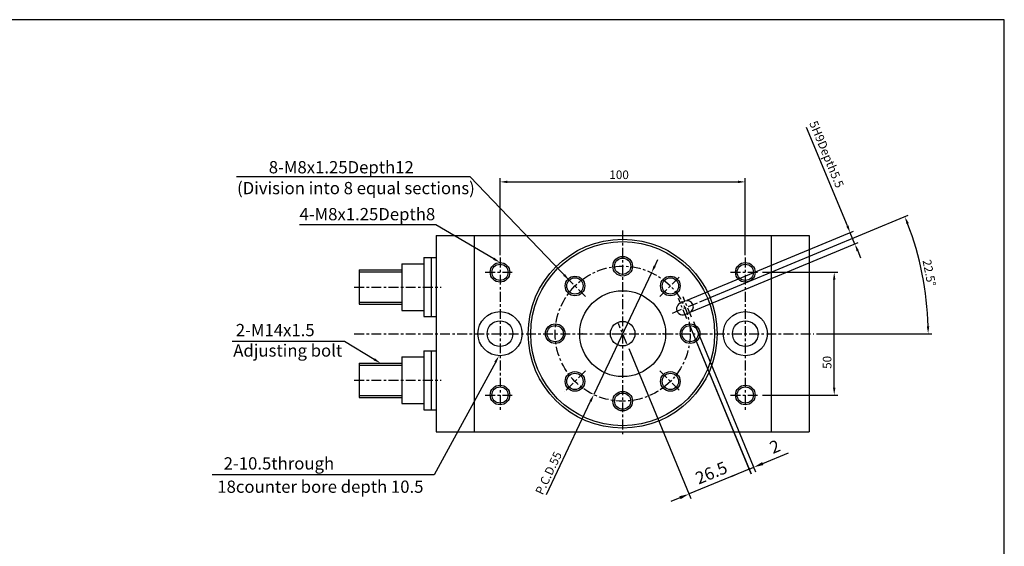
# Model space of a CAD drawing. Units: millimetres. Extents: x 1098 to 1705, y 165 to 656.
# Drawn here: x 1304 to 1705, y 441 to 656 of the extents above; entities that cross this region are included whole.
import ezdxf

# ---------------------------------------------------------------- set-up
doc = ezdxf.new("R2010")
doc.units = ezdxf.units.MM
doc.linetypes.add('CENTER', pattern=[7, 4, -1, 1, -1])
doc.layers.add('AM_4', color=3, linetype='Continuous', lineweight=25)
doc.layers.add('AM_5', color=5, linetype='Continuous', lineweight=25)
doc.layers.add('CENTER', color=1, linetype='CENTER')
doc.layers.add('LOGO', color=7, linetype='Continuous')
doc.styles.add('CHINA', font='c2', dxfattribs={"bigfont": 'china'})
doc.styles.get("Standard").update_dxf_attribs({"font": 'ISOCP.SHX', "bigfont": 'CHINESET.SHX'})
doc.dimstyles.new('AM_ISO$0', dxfattribs={"dimtxt": 3.5, "dimasz": 3, "dimexe": 1.5, "dimexo": 1, "dimgap": 0.7, "dimtad": 1, "dimdsep": 46, "dimtxsty": 'STANDARD', "dimcen": 0, "dimclrd": 256, "dimclre": 256, "dimclrt": 256, "dimadec": 0, "dimazin": 2, "dimtp": 0.1, "dimtm": 0.1, "dimtfac": 0.6, "dimtmove": 0, "dimatfit": 3, "dimfxl": 1, "dimlwd": -1, "dimlwe": -1, "dimarcsym": 0})
doc.dimstyles.new('AM_ISO$2', dxfattribs={"dimtxt": 3, "dimasz": 3, "dimexe": 1.5, "dimexo": 1.5, "dimgap": 1, "dimtad": 1, "dimtxsty": 'STANDARD', "dimcen": 0, "dimclrd": 5, "dimclre": 5, "dimclrt": 5, "dimadec": 0, "dimazin": 2, "dimtp": 0.1, "dimtm": 0.1, "dimtfac": 0.71, "dimtmove": 0, "dimatfit": 1, "dimfxl": 1, "dimlwd": -1, "dimlwe": -1, "dimarcsym": 0})
doc.dimstyles.new('AM_ISO$3', dxfattribs={"dimtxt": 3.5, "dimasz": 3, "dimexe": 1.5, "dimexo": 1, "dimgap": 0.7, "dimtad": 1, "dimtoh": 1, "dimdsep": 46, "dimtxsty": 'STANDARD', "dimcen": 0, "dimclrd": 256, "dimclre": 256, "dimclrt": 256, "dimadec": 0, "dimazin": 2, "dimtp": 0.1, "dimtm": 0.1, "dimtfac": 0.6, "dimtofl": 0, "dimtmove": 0, "dimatfit": 0, "dimfxl": 1, "dimlwd": -1, "dimlwe": -1, "dimarcsym": 0})
doc.dimstyles.new('AM_ISO$7', dxfattribs={"dimtxt": 5, "dimasz": 3, "dimexe": 1.5, "dimexo": 1, "dimgap": 0.7, "dimtad": 1, "dimdsep": 46, "dimtxsty": 'STANDARD', "dimcen": 0, "dimclrd": 256, "dimclre": 256, "dimclrt": 256, "dimadec": 0, "dimazin": 2, "dimtp": 0.1, "dimtm": 0.1, "dimtfac": 0.6, "dimtmove": 0, "dimatfit": 3, "dimfxl": 1, "dimlwd": -1, "dimlwe": -1, "dimarcsym": 0})

# ---------------------------------------------------------------- blocks, each defined once
blk = doc.blocks.new('*D160')
at = {"layer": 'AM_5'}
for p, q in [((1499.51, 560.15), (1499.51, 591.51)), ((1599.51, 560.15), (1599.51, 591.51)), ((1502.51, 590.01), (1596.51, 590.01))]:
    blk.add_line(p, q, dxfattribs=at)
for points in [[(1502.51, 590.51), (1502.51, 589.51), (1499.51, 590.01)], [(1596.51, 590.51), (1596.51, 589.51), (1599.51, 590.01)]]:
    blk.add_solid(points, dxfattribs=at)
at = {"layer": 'Defpoints', "color": 0}
for p in [(1599.51, 590.01), (1499.51, 559.15), (1599.51, 559.15)]:
    blk.add_point(p, dxfattribs=at)
at = {"layer": 'AM_5', "insert": (1548.06, 592.46), "char_height": 3.5, "attachment_point": 5}
blk.add_mtext('100', dxfattribs=at)
blk = doc.blocks.new('*D161')
at = {"layer": 'AM_5'}
for p, q in [((1641.14, 572.06), (1624.52, 612.17)), ((1575.81, 541.75), (1643.67, 569.86)), ((1644.2, 564.66), (1642.28, 569.28)), ((1577.72, 537.13), (1645.58, 565.24)), ((1645.35, 561.89), (1646.49, 559.12))]:
    blk.add_line(p, q, dxfattribs=at)
for points in [[(1641.6, 572.25), (1640.67, 571.86), (1642.28, 569.28)], [(1645.81, 562.08), (1644.88, 561.7), (1644.2, 564.66)]]:
    blk.add_solid(points, dxfattribs=at)
at = {"layer": 'Defpoints', "color": 0}
for p in [(1644.2, 564.66), (1574.89, 541.36), (1576.8, 536.74)]:
    blk.add_point(p, dxfattribs=at)
at = {"layer": 'AM_5', "insert": (1632.25, 601.08), "char_height": 3.5, "attachment_point": 5, "rotation": 292.5017}
blk.add_mtext('5H9Depth5.5', dxfattribs=at)
blk = doc.blocks.new('*D162')
at = {"layer": 'AM_5'}
for p, q in [((1606.51, 553.15), (1637.27, 553.15)), ((1635.77, 506.15), (1635.77, 550.15)), ((1606.51, 503.15), (1637.27, 503.15))]:
    blk.add_line(p, q, dxfattribs=at)
for points in [[(1635.27, 550.15), (1636.27, 550.15), (1635.77, 553.15)], [(1635.27, 506.15), (1636.27, 506.15), (1635.77, 503.15)]]:
    blk.add_solid(points, dxfattribs=at)
at = {"layer": 'Defpoints', "color": 0}
for p in [(1605.51, 553.15), (1635.77, 553.15), (1605.51, 503.15)]:
    blk.add_point(p, dxfattribs=at)
at = {"layer": 'AM_5', "insert": (1633.32, 516.45), "char_height": 3.5, "attachment_point": 5, "rotation": 90}
blk.add_mtext('50', dxfattribs=at)
blk = doc.blocks.new('*D163')
at = {"layer": 'AM_5'}
for p, q in [((1580.92, 541.16), (1665.95, 576.38)), ((1628.51, 528.15), (1675.55, 528.15))]:
    blk.add_line(p, q, dxfattribs=at)
blk.add_arc((1549.51, 528.15), 124.53, 1.3803, 21.1214, dxfattribs=at)
for points in [[(1665.22, 572.84), (1666.14, 573.21), (1664.57, 575.81)], [(1674.51, 531.15), (1673.51, 531.14), (1674.05, 528.15)]]:
    blk.add_solid(points, dxfattribs=at)
at = {"layer": 'Defpoints', "color": 0}
for p in [(1669.8, 560.38), (1580, 540.78), (1569.84, 536.57), (1440.11, 528.15), (1627.51, 528.15)]:
    blk.add_point(p, dxfattribs=at)
at = {"layer": 'AM_5', "insert": (1674.08, 552.8), "char_height": 3.5, "attachment_point": 5, "rotation": 281.1939}
blk.add_mtext('22.5%%d', dxfattribs=at)
blk = doc.blocks.new('*D194')
at = {"layer": 'AM_5'}
for p, q in [((1562.59, 555.7), (1563.87, 558.41)), ((1561.3, 552.99), (1537.72, 503.3)), ((1518.4, 462.58), (1536.44, 500.59))]:
    blk.add_line(p, q, dxfattribs=at)
for points in [[(1562.14, 555.92), (1563.04, 555.49), (1561.3, 552.99)], [(1535.99, 500.81), (1536.89, 500.38), (1537.72, 503.3)]]:
    blk.add_solid(points, dxfattribs=at)
at = {"layer": 'Defpoints', "color": 0}
for p in [(1561.3, 552.99), (1537.72, 503.3)]:
    blk.add_point(p, dxfattribs=at)
at = {"layer": 'AM_5', "insert": (1519.72, 471.14), "char_height": 3.5, "attachment_point": 5, "rotation": 64.6153}
blk.add_mtext('P.C.D.55', dxfattribs=at)

msp = doc.modelspace()

# ---------------------------------------------------------------- linework, layer by layer
for p, q in [((1473.51, 568.15), (1625.51, 568.15)), ((1473.51, 568.15), (1473.51, 488.15)), ((1489.01, 568.15), (1489.01, 488.15)), ((1610.01, 568.15), (1610.01, 488.15)), ((1625.51, 568.15), (1625.51, 488.15)), ((1468.51, 559.15), (1468.51, 535.15)), ((1468.51, 559.15), (1473.51, 559.15)), ((1471.51, 559.15), (1471.51, 535.15)), ((1442.11, 554.15), (1459.51, 554.15)), ((1442.11, 554.15), (1442.11, 540.15)), ((1459.51, 556.65), (1459.51, 537.65)), ((1459.51, 556.65), (1468.51, 556.65)), ((1442.11, 540.15), (1459.51, 540.15)), ((1573.04, 540.6), (1574.89, 541.36)), ((1459.51, 537.65), (1468.51, 537.65)), ((1468.51, 535.15), (1473.51, 535.15)), ((1574.95, 535.98), (1576.8, 536.75)), ((1459.51, 518.65), (1459.51, 499.65)), ((1459.51, 518.65), (1468.51, 518.65)), ((1468.51, 521.15), (1473.51, 521.15)), ((1468.51, 521.15), (1468.51, 497.15)), ((1471.51, 521.15), (1471.51, 497.15)), ((1442.11, 516.15), (1459.51, 516.15)), ((1442.11, 516.15), (1442.11, 502.15)), ((1442.11, 502.15), (1459.51, 502.15)), ((1459.51, 499.65), (1468.51, 499.65)), ((1468.51, 497.15), (1473.51, 497.15)), ((1473.51, 488.15), (1625.51, 488.15))]:
    msp.add_line(p, q)
for centre, radius in [((1549.51, 528.15), 38.5), ((1549.51, 528.15), 37.5), ((1549.51, 555.65), 3.32), ((1499.51, 553.15), 3.32), ((1599.51, 553.15), 3.32), ((1530.07, 547.59), 3.32), ((1568.96, 547.59), 3.32), ((1549.51, 528.15), 17.5), ((1499.51, 528.15), 9), ((1599.51, 528.15), 9), ((1499.51, 528.15), 5.25), ((1522.01, 528.15), 3.32), ((1549.51, 528.15), 5), ((1577.01, 528.15), 3.32), ((1599.51, 528.15), 5.25), ((1530.07, 508.7), 3.32), ((1568.96, 508.7), 3.32), ((1499.51, 503.15), 3.32), ((1599.51, 503.15), 3.32), ((1549.51, 500.65), 3.32)]:
    msp.add_circle(centre, radius)
for centre, start, end in [((1574, 538.29), 112.5017, 292.5017), ((1575.84, 539.05), 292.5017, 112.5017)]:
    msp.add_arc(centre, 2.5, start, end)
for p in [(1533.01, 528.15), (1549.51, 528.15), (1566.01, 528.15)]:
    msp.add_point(p)
at = {"layer": 'AM_4'}
for p, q in [((1442.11, 553.34), (1459.51, 553.34)), ((1442.11, 540.96), (1459.51, 540.96)), ((1442.11, 515.34), (1459.51, 515.34)), ((1442.11, 502.96), (1459.51, 502.96))]:
    msp.add_line(p, q, dxfattribs=at)
for centre in [(1549.51, 555.65), (1499.51, 553.15), (1599.51, 553.15), (1530.07, 547.59), (1568.96, 547.59), (1522.01, 528.15), (1577.01, 528.15), (1530.07, 508.7), (1568.96, 508.7), (1499.51, 503.15), (1599.51, 503.15), (1549.51, 500.65)]:
    msp.add_circle(centre, 4, dxfattribs=at)
at = {"layer": 'AM_5'}
for p, q in [((1576.48, 532.28), (1601.82, 471.11)), ((1576.48, 532.28), (1601.85, 471.08)), ((1578.33, 533.05), (1603.7, 471.84)), ((1552, 522.14), (1577.34, 460.97)), ((1606.63, 475.22), (1617.1, 479.56)), ((1601.09, 472.93), (1602.94, 473.69)), ((1601.06, 472.96), (1576.58, 462.81)), ((1597.39, 471.39), (1593.7, 469.86)), ((1572.88, 461.28), (1569.18, 459.75))]:
    msp.add_line(p, q, dxfattribs=at)
for points in [[(1496.94, 558.69), (1473.4, 572.5), (1417.77, 572.5)], [(1448.24, 517.69), (1436.06, 525.02), (1390.3, 525.02)], [(1497.76, 516.71), (1472.69, 470.59), (1382.2, 470.59)]]:
    msp.add_lwpolyline(points, dxfattribs=at)
at = {"layer": 'AM_5', "const_width": 0.5, "flags": 128}
msp.add_lwpolyline([(1600.81, 472.96, 1), (1601.31, 472.96, 1)], format="xyb", close=True, dxfattribs=at)
at = {"layer": 'AM_5'}
for points in [[(1497.2, 559.12), (1499.51, 557.15), (1496.68, 558.27)], [(1448.5, 518.12), (1450.81, 516.15), (1447.98, 517.27)], [(1497.19, 516.76), (1499.08, 519.15), (1498.06, 516.28)], [(1606.38, 475.84), (1606.89, 474.61), (1602.94, 473.69)], [(1572.63, 461.9), (1573.14, 460.67), (1576.58, 462.81)]]:
    msp.add_solid(points, dxfattribs=at)
at = {"layer": 'CENTER'}
for p, q in [((1549.51, 570.15), (1549.51, 486.15)), ((1499.51, 559.15), (1499.51, 497.15)), ((1599.51, 559.15), (1599.51, 497.15)), ((1493.51, 553.15), (1505.51, 553.15)), ((1534.31, 543.35), (1525.82, 551.84)), ((1564.72, 543.35), (1573.2, 551.84)), ((1593.51, 553.15), (1605.51, 553.15)), ((1440.11, 547.15), (1475.51, 547.15)), ((1575.72, 534.13), (1572.27, 542.45)), ((1577.57, 534.9), (1574.12, 543.21)), ((1569.84, 536.57), (1580, 540.78)), ((1551.24, 523.99), (1547.79, 532.3)), ((1440.11, 528.15), (1627.51, 528.15)), ((1534.31, 512.95), (1525.82, 504.46)), ((1564.72, 512.95), (1573.2, 504.46)), ((1440.11, 509.15), (1475.51, 509.15)), ((1493.51, 503.15), (1505.51, 503.15)), ((1593.51, 503.15), (1605.51, 503.15))]:
    msp.add_line(p, q, dxfattribs=at)
msp.add_circle((1549.51, 528.15), 27.5, dxfattribs=at)
at = {"layer": 'LOGO', "color": 4}
msp.add_lwpolyline([(1097.95, 203.5), (1705.1, 203.5), (1705.1, 656.11), (1097.95, 656.11)], close=True, dxfattribs=at)

# ---------------------------------------------------------------- texts
at = {"layer": 'AM_5', "style": 'CHINA'}
for s, p in [('8-M8x1.25Depth12', (1405.25, 593.48)), ('(Division into 8 equal sections)', (1392.31, 584.99)), ('4-M8x1.25Depth8', (1417.77, 574.36)), ('2-M14x1.5', (1391.81, 527.12)), ('Adjusting bolt', (1390.77, 518.79)), ('2-10.5through', (1386.87, 472.78)), ('18counter bore depth 10.5', (1384.26, 463.29))]:
    msp.add_text(s, height=5, dxfattribs=at).set_placement(p)
for s, rotation, p in [('2', 22.5134, (1610.75, 479.09)), ('26.5', 22.5005, (1580.49, 466.6))]:
    msp.add_text(s, height=5, rotation=rotation, dxfattribs=at).set_placement(p)

# ---------------------------------------------------------------- dimensions: what is measured, and where the dimension line sits
at = {"layer": 'AM_5'}
for base, p1, p2, angle, text, picture, middle, dimtype in [((1644.2, 564.66), (1574.89, 541.36), (1576.8, 536.74), 292.5017, '5H9Depth5.5', '*D161', (1629.57, 599.97), 161), ((1635.77, 553.15), (1605.51, 503.15), (1605.51, 553.15), 90, '50', '*D162', (1635.77, 516.45), 160)]:
    dim = msp.add_linear_dim(base=base, p1=p1, p2=p2, angle=angle, text=text, dimstyle='AM_ISO$0', override={"dimdec": 1, "dimtdec": 8}, dxfattribs=at)
    dim.commit()
    dim.dimension.update_dxf_attribs({"geometry": picture, "text_midpoint": middle, "dimtype": dimtype})
dim = msp.add_linear_dim(base=(1599.51, 590.01), p1=(1499.51, 559.15), p2=(1599.51, 559.15), text='100', dimstyle='AM_ISO$0', override={"dimdec": 1, "dimtdec": 8}, dxfattribs=at)
dim.commit()
dim.dimension.update_dxf_attribs({"geometry": '*D160', "text_midpoint": (1548.06, 590.01), "dimtype": 160})
dim = msp.add_angular_dim_2l(base=(1669.8, 560.38), line1=((1440.11, 528.15), (1627.51, 528.15)), line2=((1569.84, 536.57), (1580, 540.78)), text='22.5%%d', dimstyle='AM_ISO$2', override={"dimtxt": 3.5, "dimexo": 1, "dimgap": 0.7, "dimdec": 1, "dimdsep": 46, "dimclrd": 256, "dimclre": 256, "dimclrt": 256, "dimtfac": 0.6, "dimtdec": 8, "dimatfit": 3}, dxfattribs=at)
dim.commit()
dim.dimension.update_dxf_attribs({"geometry": '*D163', "text_midpoint": (1671.68, 552.32), "dimtype": 162})
dim = msp.add_diameter_dim_2p(p1=(1561.3, 552.99), p2=(1537.72, 503.3), text='P.C.D.55', dimstyle='AM_ISO$3', override={"dimtoh": 0, "dimdec": 1, "dimtdec": 8, "dimtofl": 1, "dimatfit": 3}, dxfattribs=at)
dim.commit()
dim.dimension.update_dxf_attribs({"geometry": '*D194', "text_midpoint": (1521.96, 470.08), "dimtype": 163})

# ---------------------------------------------------------------- leaders
msp.add_leader([(1527.72, 549.94), (1487.32, 592.07), (1392.08, 592.07)], dimstyle='AM_ISO$7', override={"dimtxt": 3.5, "dimdec": 1, "dimtdec": 8}, dxfattribs=at)

doc.saveas('drawing.dxf')
